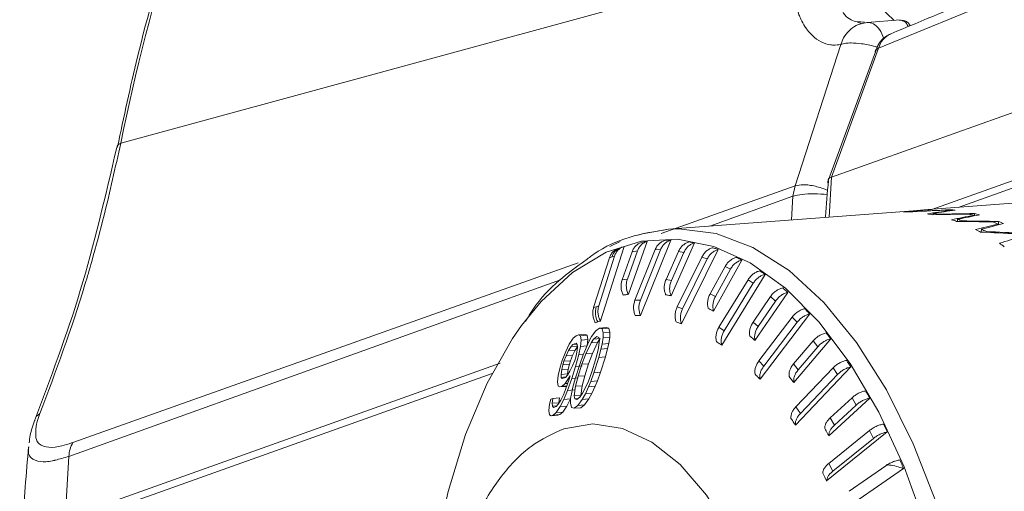
# Model space of a CAD drawing. Units: millimetres. Extents: x 5254 to 6590, y 325 to 766.
# Drawn here: x 6401 to 6429, y 535 to 549 of the extents above; entities that cross this region are included whole.
import ezdxf

# ---------------------------------------------------------------- set-up
doc = ezdxf.new("R2010")
doc.units = ezdxf.units.MM

msp = doc.modelspace()

# ---------------------------------------------------------------- linework, layer by layer
at = {"color": 7, "linetype": 'Continuous', "lineweight": 15}
for p, q in [((6425.758, 548.15), (6438.235, 553.272)), ((6403.616, 545.371), (6423.134, 550.695)), ((6438.498, 549.413), (6424.379, 544.378)), ((6425.251, 548.867), (6425.142, 548.905)), ((6425.249, 548.859), (6425.413, 548.899)), ((6426.384, 548.973), (6425.426, 548.901)), ((6426.363, 548.971), (6426.451, 548.948)), ((6427.31, 543.436), (6442.393, 548.815)), ((6428.081, 543.494), (6442.404, 548.603)), ((6424.654, 548.257), (6423.325, 544.124)), ((6425.671, 548.046), (6424.261, 544.222)), ((6424.379, 544.378), (6425.758, 548.15)), ((6424.379, 544.378), (6424.31, 543.209)), ((6423.325, 544.124), (6419.406, 542.731)), ((6423.325, 544.124), (6423.257, 543.82)), ((6423.257, 543.82), (6420.824, 542.945)), ((6423.257, 543.82), (6423.217, 543.126)), ((6423.257, 543.82), (6423.27, 543.825)), ((6427.035, 543.415), (6419.619, 542.854)), ((6427.121, 543.419), (6427.12, 543.421)), ((6427.148, 543.421), (6427.148, 543.423)), ((6430.234, 543.657), (6427.205, 543.428)), ((6427.826, 543.389), (6427.825, 543.4)), ((6427.853, 543.393), (6427.851, 543.427)), ((6426.65, 543.362), (6426.65, 543.375)), ((6426.791, 543.374), (6426.791, 543.37)), ((6427.357, 543.282), (6427.356, 543.32)), ((6427.498, 543.295), (6427.498, 543.285)), ((6428.062, 543.084), (6428.064, 543.147)), ((6428.533, 543.241), (6428.533, 543.263)), ((6428.559, 543.246), (6428.559, 543.313)), ((6428.205, 543.098), (6428.204, 543.083)), ((6428.76, 542.771), (6428.767, 542.858)), ((6429.237, 542.977), (6429.239, 543.008)), ((6429.261, 542.983), (6429.266, 543.083)), ((6419.688, 542.535), (6418.807, 540.331)), ((6428.907, 542.787), (6428.905, 542.765)), ((6418.323, 542.348), (6417.633, 540.174)), ((6417.907, 542.355), (6418.208, 542.499)), ((6418.22, 542.315), (6418.144, 542.29)), ((6418.171, 542.298), (6418.247, 542.323)), ((6418.298, 542.341), (6418.22, 542.315)), ((6419, 542.499), (6418.448, 540.954)), ((6418.641, 540.78), (6419.232, 542.259)), ((6419.389, 542.257), (6418.798, 540.779)), ((6419.232, 542.259), (6419.389, 542.257)), ((6420.382, 542.456), (6419.694, 540.913)), ((6421.075, 542.263), (6420, 540.093)), ((6417.895, 542.023), (6417.432, 540.564)), ((6418.046, 542.073), (6417.583, 540.614)), ((6417.97, 542.048), (6417.895, 542.023)), ((6417.97, 542.048), (6418.046, 542.073)), ((6418.264, 541.376), (6418.558, 542.197)), ((6418.712, 542.222), (6418.419, 541.4)), ((6418.558, 542.197), (6418.712, 542.222)), ((6419.548, 541.387), (6419.914, 542.207)), ((6420.071, 542.179), (6419.705, 541.359)), ((6419.874, 540.587), (6420.596, 542.042)), ((6419.914, 542.207), (6420.071, 542.179)), ((6420.753, 541.988), (6420.031, 540.533)), ((6420.596, 542.042), (6420.753, 541.988)), ((6421.764, 541.955), (6420.939, 540.459)), ((6416.984, 541.87), (6402.217, 536.622)), ((6420.836, 540.97), (6421.274, 541.765)), ((6421.429, 541.686), (6420.991, 540.89)), ((6421.274, 541.765), (6421.429, 541.686)), ((6416.466, 541.379), (6402.1, 536.215)), ((6418.419, 541.4), (6418.264, 541.376)), ((6419.705, 541.359), (6419.548, 541.387)), ((6421.093, 539.989), (6421.944, 541.379)), ((6422.442, 541.537), (6421.174, 539.466)), ((6421.944, 541.379), (6422.096, 541.275)), ((6422.096, 541.275), (6421.246, 539.885)), ((6420.991, 540.89), (6420.836, 540.97)), ((6422.09, 540.138), (6422.599, 540.885)), ((6423.104, 541.011), (6422.147, 539.605)), ((6422.599, 540.885), (6422.747, 540.757)), ((6417.507, 540.589), (6417.432, 540.564)), ((6417.507, 540.589), (6417.583, 540.614)), ((6418.641, 540.78), (6418.798, 540.779)), ((6419.874, 540.587), (6420.031, 540.533)), ((6422.747, 540.757), (6422.239, 540.01)), ((6422.262, 539.006), (6423.235, 540.289)), ((6423.746, 540.381), (6422.295, 538.469)), ((6423.235, 540.289), (6423.379, 540.138)), ((6417.557, 540.149), (6417.482, 540.123)), ((6417.498, 539.89), (6417.604, 539.969)), ((6417.798, 539.984), (6417.604, 539.969)), ((6417.604, 539.969), (6417.68, 539.949)), ((6417.874, 539.963), (6417.68, 539.949)), ((6417.68, 539.949), (6417.71, 539.824)), ((6417.798, 539.984), (6417.874, 539.963)), ((6417.874, 539.963), (6417.904, 539.838)), ((6421.093, 539.989), (6421.246, 539.885)), ((6422.239, 540.01), (6422.09, 540.138)), ((6423.379, 540.138), (6422.405, 538.855)), ((6416.723, 539.496), (6416.838, 539.669)), ((6416.838, 539.669), (6416.922, 539.743)), ((6416.922, 539.743), (6416.992, 539.766)), ((6417.186, 539.781), (6416.992, 539.766)), ((6416.992, 539.766), (6417.046, 539.741)), ((6417.24, 539.755), (6417.046, 539.741)), ((6417.046, 539.741), (6417.069, 539.615)), ((6417.186, 539.781), (6417.24, 539.755)), ((6417.24, 539.755), (6417.263, 539.63)), ((6417.283, 539.552), (6417.375, 539.716)), ((6417.375, 539.716), (6417.498, 539.89)), ((6417.434, 539.646), (6417.525, 539.72)), ((6417.434, 539.646), (6417.628, 539.66)), ((6417.525, 539.72), (6417.586, 539.694)), ((6417.551, 539.546), (6417.628, 539.66)), ((6417.586, 539.694), (6417.601, 539.609)), ((6417.71, 539.689), (6417.678, 539.499)), ((6417.904, 539.838), (6417.71, 539.824)), ((6417.71, 539.824), (6417.71, 539.689)), ((6417.904, 539.703), (6417.71, 539.689)), ((6417.904, 539.703), (6417.873, 539.514)), ((6417.904, 539.838), (6417.904, 539.703)), ((6424.363, 539.652), (6423.281, 538.378)), ((6416.62, 539.282), (6416.723, 539.496)), ((6416.7, 539.31), (6416.773, 539.424)), ((6416.773, 539.424), (6416.83, 539.489)), ((6416.773, 539.424), (6416.967, 539.439)), ((6416.83, 539.489), (6416.927, 539.522)), ((6416.83, 539.489), (6416.945, 539.497)), ((6416.894, 539.325), (6416.967, 539.439)), ((6416.927, 539.522), (6416.953, 539.486)), ((6416.964, 539.401), (6416.944, 539.261)), ((6416.953, 539.486), (6416.964, 539.401)), ((6417.049, 539.43), (6416.999, 539.19)), ((6417.069, 539.615), (6417.049, 539.43)), ((6417.243, 539.445), (6417.049, 539.43)), ((6417.263, 539.63), (6417.069, 539.615)), ((6417.191, 539.343), (6417.283, 539.552)), ((6417.202, 539.213), (6417.357, 539.531)), ((6417.263, 539.63), (6417.243, 539.445)), ((6417.357, 539.531), (6417.434, 539.646)), ((6417.357, 539.531), (6417.551, 539.546)), ((6417.396, 539.227), (6417.551, 539.546)), ((6417.601, 539.609), (6417.568, 539.33)), ((6417.678, 539.499), (6417.647, 539.354)), ((6417.841, 539.369), (6417.647, 539.354)), ((6417.873, 539.514), (6417.678, 539.499)), ((6417.841, 539.369), (6417.778, 539.125)), ((6417.873, 539.514), (6417.841, 539.369)), ((6423.272, 538.917), (6423.848, 539.594)), ((6423.985, 539.421), (6423.409, 538.743)), ((6423.848, 539.594), (6423.985, 539.421)), ((6416.514, 539.023), (6416.62, 539.282)), ((6416.565, 538.997), (6416.626, 539.151)), ((6416.626, 539.151), (6416.7, 539.31)), ((6416.626, 539.151), (6416.82, 539.166)), ((6416.7, 539.31), (6416.894, 539.325)), ((6416.759, 539.012), (6416.82, 539.166)), ((6416.82, 539.166), (6416.894, 539.325)), ((6416.911, 539.116), (6416.88, 539.017)), ((6416.999, 539.19), (6416.902, 538.846)), ((6416.944, 539.261), (6416.911, 539.116)), ((6417.133, 539.2), (6416.999, 539.19)), ((6417.035, 538.934), (6417.128, 539.189)), ((6417.093, 538.909), (6417.202, 539.213)), ((6417.128, 539.189), (6417.191, 539.343)), ((6417.396, 539.227), (6417.202, 539.213)), ((6417.287, 538.923), (6417.396, 539.227)), ((6417.584, 539.11), (6417.443, 538.661)), ((6417.568, 539.33), (6417.49, 539.036)), ((6417.647, 539.354), (6417.584, 539.11)), ((6417.778, 539.125), (6417.584, 539.11)), ((6417.778, 539.125), (6417.637, 538.676)), ((6401.997, 534.407), (6414.707, 538.94)), ((6416.399, 538.584), (6416.451, 538.824)), ((6416.451, 538.824), (6416.514, 539.023)), ((6416.5, 538.752), (6416.534, 538.897)), ((6416.534, 538.897), (6416.565, 538.997)), ((6416.534, 538.897), (6416.728, 538.912)), ((6416.565, 538.997), (6416.759, 539.012)), ((6416.694, 538.767), (6416.728, 538.912)), ((6416.728, 538.912), (6416.759, 539.012)), ((6416.818, 538.862), (6416.742, 538.703)), ((6416.902, 538.846), (6416.792, 538.497)), ((6416.88, 539.017), (6416.818, 538.862)), ((6416.892, 538.486), (6417.035, 538.934)), ((6417.096, 538.861), (6416.902, 538.846)), ((6416.982, 538.56), (6417.093, 538.909)), ((6417.093, 538.909), (6417.287, 538.923)), ((6417.176, 538.574), (6417.287, 538.923)), ((6417.49, 539.036), (6417.379, 538.687)), ((6422.262, 539.006), (6422.405, 538.855)), ((6423.409, 538.743), (6423.272, 538.917)), ((6424.949, 538.83), (6423.327, 537.132)), ((6423.343, 537.667), (6424.431, 538.806)), ((6424.431, 538.806), (6424.561, 538.612)), ((6402.008, 534.195), (6414.465, 538.638)), ((6416.376, 538.399), (6416.399, 538.584)), ((6416.48, 538.612), (6416.5, 538.752)), ((6416.48, 538.612), (6416.674, 538.627)), ((6416.489, 538.527), (6416.48, 538.612)), ((6416.489, 538.527), (6416.622, 538.537)), ((6416.514, 538.491), (6416.489, 538.527)), ((6416.5, 538.752), (6416.694, 538.767)), ((6416.611, 538.525), (6416.514, 538.491)), ((6416.751, 538.573), (6416.603, 538.344)), ((6416.668, 538.589), (6416.611, 538.525)), ((6416.742, 538.703), (6416.668, 538.589)), ((6416.674, 538.627), (6416.694, 538.767)), ((6416.72, 538.473), (6416.751, 538.573)), ((6416.986, 538.512), (6416.792, 538.497)), ((6416.902, 538.265), (6416.982, 538.56)), ((6416.982, 538.56), (6417.176, 538.574)), ((6417.096, 538.28), (6417.176, 538.574)), ((6417.379, 538.687), (6417.269, 538.383)), ((6417.443, 538.661), (6417.348, 538.407)), ((6417.637, 538.676), (6417.443, 538.661)), ((6417.637, 538.676), (6417.543, 538.422)), ((6424.561, 538.612), (6423.473, 537.473)), ((6416.397, 538.273), (6416.376, 538.399)), ((6416.449, 538.247), (6416.397, 538.273)), ((6416.518, 538.271), (6416.449, 538.247)), ((6416.643, 538.261), (6416.449, 538.247)), ((6416.603, 538.344), (6416.518, 538.271)), ((6416.651, 538.281), (6416.518, 538.271)), ((6416.676, 538.35), (6416.603, 538.344)), ((6416.611, 538.169), (6416.72, 538.473)), ((6416.792, 538.497), (6416.666, 538.143)), ((6416.795, 538.096), (6416.828, 538.241)), ((6416.828, 538.241), (6416.892, 538.486)), ((6416.867, 537.986), (6416.902, 538.265)), ((6416.902, 538.265), (6417.096, 538.28)), ((6417.061, 538), (6417.096, 538.28)), ((6417.269, 538.383), (6417.112, 538.064)), ((6417.285, 538.253), (6417.191, 538.043)), ((6417.348, 538.407), (6417.285, 538.253)), ((6417.48, 538.267), (6417.285, 538.253)), ((6417.543, 538.422), (6417.348, 538.407)), ((6417.48, 538.267), (6417.385, 538.058)), ((6417.543, 538.422), (6417.48, 538.267)), ((6416.44, 537.924), (6416.246, 537.91)), ((6416.44, 537.924), (6416.42, 537.784)), ((6416.473, 537.855), (6416.549, 538.014)), ((6416.549, 538.014), (6416.611, 538.169)), ((6416.666, 538.143), (6416.559, 537.884)), ((6416.861, 538.158), (6416.666, 538.143)), ((6416.761, 537.907), (6416.795, 538.096)), ((6416.867, 537.986), (6417.061, 538)), ((6416.881, 537.9), (6416.867, 537.986)), ((6417.034, 537.949), (6416.941, 537.875)), ((6417.112, 538.064), (6417.034, 537.949)), ((6417.191, 538.043), (6417.096, 537.879)), ((6417.385, 538.058), (6417.191, 538.043)), ((6417.385, 538.058), (6417.29, 537.894)), ((6424.346, 537.343), (6424.982, 537.93)), ((6424.982, 537.93), (6425.103, 537.717)), ((6416.122, 537.556), (6416.145, 537.741)), ((6416.145, 537.741), (6416.179, 537.886)), ((6416.179, 537.886), (6416.246, 537.91)), ((6416.246, 537.91), (6416.226, 537.77)), ((6416.42, 537.784), (6416.226, 537.77)), ((6416.226, 537.77), (6416.235, 537.684)), ((6416.357, 537.693), (6416.235, 537.684)), ((6416.235, 537.684), (6416.26, 537.648)), ((6416.26, 537.648), (6416.342, 537.677)), ((6416.453, 537.67), (6416.335, 537.497)), ((6416.342, 537.677), (6416.4, 537.741)), ((6416.4, 537.741), (6416.473, 537.855)), ((6416.559, 537.884), (6416.453, 537.67)), ((6416.647, 537.685), (6416.453, 537.67)), ((6416.647, 537.685), (6416.529, 537.511)), ((6416.753, 537.899), (6416.559, 537.884)), ((6416.753, 537.899), (6416.647, 537.685)), ((6416.759, 537.772), (6416.761, 537.907)), ((6416.786, 537.646), (6416.759, 537.772)), ((6416.862, 537.626), (6416.786, 537.646)), ((6416.971, 537.705), (6416.862, 537.626)), ((6417.056, 537.64), (6416.862, 537.626)), ((6416.881, 537.9), (6416.983, 537.908)), ((6416.941, 537.875), (6416.881, 537.9)), ((6417.096, 537.879), (6416.971, 537.705)), ((6417.165, 537.72), (6416.971, 537.705)), ((6417.165, 537.72), (6417.056, 537.64)), ((6417.29, 537.894), (6417.096, 537.879)), ((6417.29, 537.894), (6417.165, 537.72)), ((6423.343, 537.667), (6423.473, 537.473)), ((6425.5, 537.92), (6424.306, 536.815)), ((6425.103, 537.717), (6424.468, 537.13)), ((6416.142, 537.43), (6416.122, 537.556)), ((6416.194, 537.404), (6416.142, 537.43)), ((6416.249, 537.423), (6416.194, 537.404)), ((6416.388, 537.419), (6416.194, 537.404)), ((6416.335, 537.497), (6416.249, 537.423)), ((6416.443, 537.438), (6416.249, 537.423)), ((6416.529, 537.511), (6416.335, 537.497)), ((6416.443, 537.438), (6416.388, 537.419)), ((6416.529, 537.511), (6416.443, 537.438)), ((6424.468, 537.13), (6424.346, 537.343)), ((6426.013, 536.93), (6424.241, 535.497)), ((6424.306, 536.013), (6425.495, 536.974)), ((6425.495, 536.974), (6425.607, 536.744)), ((6425.607, 536.744), (6424.418, 535.782)), ((6402.1, 536.215), (6401.997, 534.407)), ((6424.306, 536.013), (6424.418, 535.782)), ((6425.967, 535.945), (6424.894, 535.195))]:
    msp.add_line(p, q, dxfattribs=at)
at = {"color": 7, "linetype": 'Continuous', "lineweight": 15, "flags": 128}
for points in [[(6418.672, 542.672), (6418.859, 542.726), (6419.619, 542.854)], [(6419.619, 542.854), (6419.927, 542.866), (6421.01, 542.73), (6422.089, 542.321), (6423.145, 541.645), (6424.159, 540.716), (6425.113, 539.548), (6425.989, 538.164), (6426.773, 536.588), (6427.45, 534.847)], [(6415.33, 540.043), (6415.901, 540.745), (6416.818, 541.59), (6417.799, 542.182), (6418.827, 542.509), (6419.884, 542.566), (6420.949, 542.352), (6422.006, 541.871), (6423.034, 541.131), (6424.015, 540.145), (6424.932, 538.931), (6425.768, 537.511), (6426.509, 535.91), (6427.141, 534.157)], [(6418.315, 513.201), (6418.305, 513.207), (6417.299, 514.072), (6416.347, 515.174), (6415.469, 516.494), (6414.679, 518.008), (6413.991, 519.689), (6413.417, 521.507), (6412.969, 523.43), (6412.653, 525.423), (6412.476, 527.45), (6412.441, 529.476), (6412.548, 531.465), (6412.795, 533.381), (6413.179, 535.189), (6413.691, 536.858), (6414.323, 538.357), (6415.064, 539.661), (6415.33, 540.043)], [(6416.566, 537.024), (6417.414, 537.165), (6418.279, 537.034), (6419.135, 536.634), (6419.96, 535.976), (6420.73, 535.078), (6421.426, 533.966), (6422.028, 532.668), (6422.519, 531.221), (6422.886, 529.663), (6423.12, 528.039), (6423.213, 526.39), (6423.164, 524.764), (6422.973, 523.204), (6422.646, 521.752), (6422.192, 520.448), (6421.623, 519.328), (6420.954, 518.423), (6420.205, 517.757), (6419.394, 517.347)], [(6426.483, 535.867), (6425.727, 535.338), (6425.191, 534.964)]]:
    msp.add_lwpolyline(points, dxfattribs=at)
at = {"color": 7, "linetype": 'Continuous', "lineweight": 15}
for centre, radius, start, end in [((6468.631, 532.06), 66.363, 146.14822, 168.42933), ((6426.387, 547.976), 0.652, 114.8479, 164.5206), ((6427.35, 539.241), 4.186, 93.1498, 95.0736), ((6427.521, 539.258), 4.182, 93.108, 95.1155), ((6427.345, 539.111), 4.316, 83.6143, 85.5002), ((6427.516, 539.122), 4.318, 83.5751, 85.5402), ((6426.499, 539.146), 4.217, 88.3112, 90.3076), ((6426.669, 539.155), 4.221, 88.3524, 90.2657), ((6426.471, 538.881), 4.483, 78.9435, 80.8599), ((6426.641, 538.892), 4.486, 78.983, 80.8204), ((6426.333, 538.366), 5.017, 70.1384, 71.9164), ((6426.502, 538.374), 5.023, 70.1759, 71.8795), ((6427.273, 538.719), 4.716, 74.4929, 76.2705), ((6427.443, 538.73), 4.717, 74.4554, 76.3078), ((6426.011, 537.619), 5.831, 62.0975, 63.7055), ((6426.18, 537.629), 5.835, 62.1306, 63.6722), ((6427.049, 538.079), 5.394, 66.0509, 67.6752), ((6427.219, 538.091), 5.395, 66.0165, 67.7097), ((6418.354, 541.939), 0.399, 109.5381, 164.1548), ((6425.446, 536.678), 6.929, 54.892, 56.3254), ((6418.05, 540.427), 0.566, 163.3736, 209.4601)]:
    msp.add_arc(centre, radius, start, end, dxfattribs=at)
for centre, major_axis, ratio, start_param, end_param in [((6428.204, 527.959), (24.958, 2.244), 0.618443, 1.558624, 1.584433), ((6428.204, 527.959), (41.11, 1.939), 0.375698, 1.565722, 1.591532), ((6427.522, 527.908), (24.889, 3.105), 0.616781, 1.503162, 1.528971), ((6427.522, 527.908), (41.094, 2.318), 0.376165, 1.541572, 1.567382), ((6428.204, 527.959), (24.724, 5.048), 0.606079, 1.462866, 1.488675), ((6427.522, 527.908), (24.657, 5.835), 0.59881, 1.410894, 1.436703), ((6428.204, 527.959), (41.127, 0.681), 0.372837, 1.560056, 1.585866), ((6427.522, 527.908), (41.128, 1.057), 0.373905, 1.535975, 1.561784), ((6428.204, 527.959), (24.528, 7.529), 0.576619, 1.382386, 1.408196), ((6427.522, 527.908), (24.491, 8.191), 0.565246, 1.336426, 1.362235), ((6428.204, 527.959), (41.09, -0.56), 0.367992, 1.55405, 1.579859), ((6427.522, 527.908), (41.107, -0.19), 0.369652, 1.530088, 1.555897), ((6428.204, 527.959), (24.456, 9.584), 0.535482, 1.322522, 1.348331), ((6427.522, 527.908), (24.464, 10.121), 0.521672, 1.282665, 1.308475), ((6428.204, 527.959), (40.998, -1.774), 0.361198, 1.547544, 1.573353), ((6427.522, 527.908), (41.031, -1.413), 0.363438, 1.523747, 1.549557), ((6428.204, 527.959), (24.542, 11.247), 0.487836, 1.281903, 1.307713)]:
    msp.add_ellipse(centre, major_axis=major_axis, ratio=ratio, start_param=start_param, end_param=end_param, dxfattribs=at)
for points, knots in [([(6413.435, 568.929), (6413.178, 568.564), (6412.248, 567.237), (6410.804, 564.804), (6409.109, 561.643), (6407.592, 558.356), (6406.243, 554.966), (6405.076, 551.476), (6404.157, 548.241), (6403.71, 546.141), (6403.522, 545.261)], [0, 0, 0, 0, 0.053588, 0.194574, 0.335514, 0.476399, 0.617212, 0.757936, 0.898546, 1, 1, 1, 1]), ([(6438.573, 553.782), (6436.318, 552.834), (6432.177, 551.093), (6428.01, 549.358), (6426.113, 548.568)], [0, 0, 0, 0, 0.544804, 1, 1, 1, 1]), ([(6425.349, 548.91), (6425.209, 548.914), (6424.905, 548.924), (6424.613, 549.325), (6424.415, 549.997), (6424.401, 550.668), (6424.393, 551.015)], [0, 0, 0, 0, 0.211409, 0.458788, 0.719372, 1, 1, 1, 1]), ([(6423.134, 550.695), (6423.179, 550.292), (6423.244, 549.703), (6423.397, 549.205), (6423.503, 548.959), (6423.688, 548.626), (6423.971, 548.351), (6424.259, 548.258), (6424.364, 548.244), (6424.391, 548.242), (6424.486, 548.235), (6424.58, 548.247), (6424.654, 548.257)], [0, 0, 0, 0, 0.267102, 0.390047, 0.432268, 0.512828, 0.766704, 0.885502, 0.886665, 0.894944, 0.917173, 1, 1, 1, 1]), ([(6426.213, 548.96), (6426.153, 549.015), (6426.012, 549.143), (6425.877, 549.287), (6425.8, 549.381), (6425.778, 549.402), (6425.769, 549.407), (6425.765, 549.407), (6425.763, 549.406)], [0, 0, 0, 0, 0.3501543, 0.8186617, 0.9373181, 0.9769503, 0.9904033, 1, 1, 1, 1]), ([(6424.654, 548.257), (6424.689, 548.343), (6424.757, 548.515), (6424.939, 548.711), (6425.109, 548.831), (6425.22, 548.853), (6425.249, 548.859)], [0, 0, 0, 0, 0.299695, 0.599387, 0.899075, 1, 1, 1, 1]), ([(6425.413, 548.899), (6425.477, 548.894), (6425.606, 548.885), (6425.789, 548.714), (6425.874, 548.525), (6425.915, 548.434)], [0, 0, 0, 0, 0.341219, 0.682441, 1, 1, 1, 1]), ([(6426.679, 548.805), (6426.659, 548.838), (6426.622, 548.898), (6426.535, 548.947), (6426.472, 548.959), (6426.442, 548.965)], [0, 0, 0, 0, 0.39704, 0.716392, 1, 1, 1, 1]), ([(6426.451, 548.948), (6426.473, 548.945), (6426.543, 548.936), (6426.589, 548.843), (6426.62, 548.78)], [0, 0, 0, 0, 0.312311, 1, 1, 1, 1]), ([(6424.654, 548.257), (6424.699, 548.27), (6424.781, 548.294), (6424.983, 548.305), (6425.212, 548.29), (6425.453, 548.246), (6425.615, 548.211), (6425.699, 548.18), (6425.721, 548.172)], [0, 0, 0, 0, 0.193119, 0.361468, 0.62279, 0.784981, 0.942746, 1, 1, 1, 1]), ([(6426.127, 548.565), (6426.07, 548.54), (6425.925, 548.477), (6425.756, 548.299), (6425.701, 548.136), (6425.676, 548.064)], [0, 0, 0, 0, 0.267162, 0.674122, 1, 1, 1, 1]), ([(6425.758, 548.15), (6425.733, 548.137), (6425.684, 548.11), (6425.658, 548.064), (6425.666, 548.032), (6425.668, 548.021)], [0, 0, 0, 0, 0.421047, 0.818728, 1, 1, 1, 1]), ([(6403.502, 545.247), (6403.17, 543.823), (6402.505, 540.975), (6401.565, 538.498), (6401.095, 537.26)], [0, 0, 0, 0, 0.500108, 1, 1, 1, 1]), ([(6401.257, 537.467), (6401.717, 538.694), (6402.254, 540.129), (6402.832, 542.129), (6403.199, 543.486), (6403.46, 544.663), (6403.616, 545.371)], [0, 0, 0, 0, 0.5000035, 0.5843183, 0.7500634, 1, 1, 1, 1]), ([(6403.509, 545.249), (6403.51, 545.27), (6403.513, 545.319), (6403.579, 545.352), (6403.616, 545.371)], [0, 0, 0, 0, 0.433257, 1, 1, 1, 1]), ([(6424.296, 544.273), (6424.26, 543.924), (6424.222, 543.569), (6424.21, 543.208), (6424.21, 543.201)], [0, 0, 0, 0, 0.980877, 1, 1, 1, 1]), ([(6424.379, 544.378), (6424.334, 544.358), (6424.274, 544.331), (6424.288, 544.285), (6424.292, 544.274)], [0, 0, 0, 0, 0.743495, 1, 1, 1, 1]), ([(6423.325, 544.124), (6423.399, 544.14), (6423.511, 544.165), (6423.729, 544.147), (6423.908, 544.114), (6424.094, 544.064), (6424.215, 544.018), (6424.274, 543.995)], [0, 0, 0, 0, 0.325898, 0.496471, 0.673143, 0.839701, 1, 1, 1, 1]), ([(6424.264, 543.872), (6424.134, 543.881), (6423.873, 543.9), (6423.507, 543.882), (6423.349, 543.844), (6423.27, 543.825)], [0, 0, 0, 0, 0.33117, 0.665583, 1, 1, 1, 1]), ([(6419.622, 542.854), (6419.237, 542.793), (6418.49, 542.674), (6417.673, 542.316), (6417.264, 541.999), (6417.175, 541.93)], [0, 0, 0, 0, 0.454362, 0.882171, 1, 1, 1, 1]), ([(6419.532, 542.537), (6419.5, 542.527), (6419.436, 542.506), (6419.352, 542.442), (6419.28, 542.361), (6419.248, 542.293), (6419.232, 542.259)], [0, 0, 0, 0, 0.250848, 0.499747, 0.751034, 1, 1, 1, 1]), ([(6419.688, 542.535), (6419.656, 542.525), (6419.593, 542.504), (6419.509, 542.441), (6419.436, 542.359), (6419.405, 542.291), (6419.389, 542.257)], [0, 0, 0, 0, 0.249408, 0.49967, 0.749575, 1, 1, 1, 1]), ([(6419.532, 542.538), (6419.55, 542.537), (6419.602, 542.537), (6419.654, 542.536), (6419.688, 542.536)], [0, 0, 0, 0, 0.345899, 1, 1, 1, 1]), ([(6418.171, 542.298), (6418.14, 542.287), (6418.078, 542.267), (6417.999, 542.204), (6417.934, 542.123), (6417.908, 542.056), (6417.895, 542.023)], [0, 0, 0, 0, 0.250736, 0.499838, 0.751077, 1, 1, 1, 1]), ([(6418.322, 542.348), (6418.291, 542.337), (6418.229, 542.317), (6418.15, 542.254), (6418.085, 542.174), (6418.059, 542.107), (6418.046, 542.073)], [0, 0, 0, 0, 0.249281, 0.49976, 0.749618, 1, 1, 1, 1]), ([(6418.247, 542.323), (6418.255, 542.326), (6418.281, 542.334), (6418.306, 542.342), (6418.323, 542.348)], [0, 0, 0, 0, 0.345919, 1, 1, 1, 1]), ([(6418.846, 542.475), (6418.814, 542.464), (6418.751, 542.444), (6418.67, 542.38), (6418.601, 542.299), (6418.572, 542.231), (6418.558, 542.197)], [0, 0, 0, 0, 0.250847, 0.499746, 0.751032, 1, 1, 1, 1]), ([(6419, 542.499), (6418.969, 542.489), (6418.906, 542.468), (6418.824, 542.405), (6418.755, 542.324), (6418.727, 542.256), (6418.712, 542.222)], [0, 0, 0, 0, 0.249408, 0.49967, 0.749575, 1, 1, 1, 1]), ([(6418.846, 542.475), (6418.863, 542.478), (6418.914, 542.486), (6418.966, 542.494), (6419, 542.499)], [0, 0, 0, 0, 0.345901, 1, 1, 1, 1]), ([(6420.225, 542.484), (6420.192, 542.474), (6420.128, 542.453), (6420.041, 542.39), (6419.966, 542.309), (6419.931, 542.241), (6419.914, 542.207)], [0, 0, 0, 0, 0.250848, 0.499746, 0.751032, 1, 1, 1, 1]), ([(6420.382, 542.456), (6420.349, 542.446), (6420.285, 542.425), (6420.198, 542.362), (6420.123, 542.281), (6420.088, 542.213), (6420.071, 542.179)], [0, 0, 0, 0, 0.249408, 0.49967, 0.749576, 1, 1, 1, 1]), ([(6420.225, 542.485), (6420.243, 542.481), (6420.295, 542.472), (6420.347, 542.463), (6420.382, 542.457)], [0, 0, 0, 0, 0.345899, 1, 1, 1, 1]), ([(6420.919, 542.316), (6420.886, 542.306), (6420.821, 542.285), (6420.731, 542.223), (6420.653, 542.142), (6420.615, 542.076), (6420.596, 542.042)], [0, 0, 0, 0, 0.2508479, 0.4997469, 0.7510323, 1, 1, 1, 1]), ([(6421.075, 542.262), (6421.043, 542.252), (6420.978, 542.231), (6420.888, 542.169), (6420.809, 542.089), (6420.771, 542.022), (6420.753, 541.988)], [0, 0, 0, 0, 0.249408, 0.49967, 0.749574, 1, 1, 1, 1]), ([(6420.919, 542.317), (6420.937, 542.31), (6420.989, 542.292), (6421.041, 542.274), (6421.075, 542.263)], [0, 0, 0, 0, 0.345901, 1, 1, 1, 1]), ([(6421.609, 542.034), (6421.576, 542.024), (6421.51, 542.004), (6421.418, 541.942), (6421.336, 541.864), (6421.295, 541.798), (6421.274, 541.765)], [0, 0, 0, 0, 0.250848, 0.499746, 0.751033, 1, 1, 1, 1]), ([(6421.764, 541.955), (6421.731, 541.945), (6421.665, 541.925), (6421.573, 541.863), (6421.491, 541.785), (6421.45, 541.719), (6421.429, 541.686)], [0, 0, 0, 0, 0.249408, 0.4996693, 0.7495749, 1, 1, 1, 1]), ([(6421.609, 542.035), (6421.627, 542.026), (6421.678, 541.999), (6421.73, 541.973), (6421.764, 541.955)], [0, 0, 0, 0, 0.345901, 1, 1, 1, 1]), ([(6417.175, 541.93), (6416.96, 541.776), (6416.459, 541.419), (6415.865, 540.842), (6415.542, 540.325), (6415.441, 540.165)], [0, 0, 0, 0, 0.342942, 0.796241, 1, 1, 1, 1]), ([(6418.264, 541.376), (6418.254, 541.34), (6418.233, 541.268), (6418.231, 541.151), (6418.249, 541.035), (6418.279, 540.965), (6418.294, 540.93)], [0, 0, 0, 0, 0.250114, 0.499713, 0.751799, 1, 1, 1, 1]), ([(6418.448, 540.954), (6418.433, 540.989), (6418.403, 541.06), (6418.386, 541.176), (6418.387, 541.292), (6418.408, 541.364), (6418.419, 541.4)], [0, 0, 0, 0, 0.249651, 0.500364, 0.751327, 1, 1, 1, 1]), ([(6419.548, 541.387), (6419.534, 541.351), (6419.507, 541.279), (6419.494, 541.162), (6419.501, 541.046), (6419.525, 540.976), (6419.537, 540.941)], [0, 0, 0, 0, 0.250113, 0.499713, 0.7518, 1, 1, 1, 1]), ([(6422.29, 541.641), (6422.256, 541.631), (6422.189, 541.611), (6422.095, 541.551), (6422.01, 541.474), (6421.966, 541.411), (6421.944, 541.379)], [0, 0, 0, 0, 0.250848, 0.499747, 0.751034, 1, 1, 1, 1]), ([(6422.442, 541.537), (6422.409, 541.527), (6422.342, 541.507), (6422.248, 541.447), (6422.162, 541.371), (6422.118, 541.307), (6422.096, 541.275)], [0, 0, 0, 0, 0.249408, 0.49967, 0.749575, 1, 1, 1, 1]), ([(6422.29, 541.641), (6422.307, 541.629), (6422.358, 541.595), (6422.409, 541.56), (6422.442, 541.537)], [0, 0, 0, 0, 0.345902, 1, 1, 1, 1]), ([(6419.694, 540.913), (6419.682, 540.948), (6419.658, 541.019), (6419.651, 541.135), (6419.664, 541.251), (6419.691, 541.323), (6419.705, 541.359)], [0, 0, 0, 0, 0.249651, 0.500363, 0.751327, 1, 1, 1, 1]), ([(6422.956, 541.139), (6422.922, 541.129), (6422.855, 541.11), (6422.758, 541.052), (6422.669, 540.978), (6422.622, 540.916), (6422.599, 540.885)], [0, 0, 0, 0, 0.250848, 0.499747, 0.751034, 1, 1, 1, 1]), ([(6422.956, 541.139), (6422.973, 541.125), (6423.022, 541.082), (6423.072, 541.039), (6423.104, 541.011)], [0, 0, 0, 0, 0.3459, 1, 1, 1, 1]), ([(6418.448, 540.955), (6418.431, 540.952), (6418.379, 540.944), (6418.328, 540.936), (6418.294, 540.93)], [0, 0, 0, 0, 0.342351, 1, 1, 1, 1]), ([(6419.694, 540.914), (6419.676, 540.917), (6419.623, 540.926), (6419.571, 540.935), (6419.537, 540.942)], [0, 0, 0, 0, 0.342351, 1, 1, 1, 1]), ([(6420.836, 540.97), (6420.819, 540.935), (6420.785, 540.865), (6420.763, 540.752), (6420.759, 540.64), (6420.776, 540.572), (6420.784, 540.538)], [0, 0, 0, 0, 0.250113, 0.499713, 0.751801, 1, 1, 1, 1]), ([(6420.939, 540.459), (6420.931, 540.493), (6420.913, 540.561), (6420.918, 540.673), (6420.941, 540.786), (6420.974, 540.856), (6420.991, 540.89)], [0, 0, 0, 0, 0.249652, 0.500363, 0.751325, 1, 1, 1, 1]), ([(6423.104, 541.011), (6423.071, 541.001), (6423.003, 540.982), (6422.907, 540.924), (6422.817, 540.85), (6422.771, 540.788), (6422.747, 540.757)], [0, 0, 0, 0, 0.2494081, 0.4996692, 0.7495754, 1, 1, 1, 1]), ([(6417.432, 540.564), (6417.423, 540.529), (6417.405, 540.457), (6417.409, 540.342), (6417.431, 540.227), (6417.465, 540.158), (6417.482, 540.123)], [0, 0, 0, 0, 0.25015, 0.499796, 0.751682, 1, 1, 1, 1]), ([(6417.633, 540.173), (6417.616, 540.208), (6417.582, 540.278), (6417.56, 540.393), (6417.557, 540.508), (6417.574, 540.579), (6417.583, 540.614)], [0, 0, 0, 0, 0.249767, 0.500281, 0.75129, 1, 1, 1, 1]), ([(6418.641, 540.78), (6418.629, 540.744), (6418.605, 540.672), (6418.598, 540.555), (6418.61, 540.439), (6418.637, 540.368), (6418.651, 540.333)], [0, 0, 0, 0, 0.250106, 0.499701, 0.751835, 1, 1, 1, 1]), ([(6418.807, 540.331), (6418.793, 540.366), (6418.766, 540.437), (6418.754, 540.553), (6418.761, 540.67), (6418.786, 540.743), (6418.798, 540.779)], [0, 0, 0, 0, 0.249619, 0.500378, 0.751334, 1, 1, 1, 1]), ([(6419.874, 540.587), (6419.859, 540.551), (6419.828, 540.48), (6419.811, 540.365), (6419.812, 540.251), (6419.833, 540.181), (6419.843, 540.147)], [0, 0, 0, 0, 0.250106, 0.4997, 0.751835, 1, 1, 1, 1]), ([(6419.999, 540.093), (6419.989, 540.127), (6419.969, 540.197), (6419.967, 540.311), (6419.985, 540.426), (6420.016, 540.498), (6420.031, 540.533)], [0, 0, 0, 0, 0.2496207, 0.5003784, 0.7513343, 1, 1, 1, 1]), ([(6420.94, 540.459), (6420.922, 540.468), (6420.87, 540.495), (6420.818, 540.521), (6420.785, 540.539)], [0, 0, 0, 0, 0.342351, 1, 1, 1, 1]), ([(6423.603, 540.532), (6423.569, 540.523), (6423.501, 540.504), (6423.402, 540.448), (6423.309, 540.377), (6423.26, 540.318), (6423.235, 540.289)], [0, 0, 0, 0, 0.250848, 0.499746, 0.751033, 1, 1, 1, 1]), ([(6423.603, 540.532), (6423.62, 540.515), (6423.667, 540.465), (6423.715, 540.414), (6423.746, 540.381)], [0, 0, 0, 0, 0.345903, 1, 1, 1, 1]), ([(6418.807, 540.332), (6418.789, 540.332), (6418.737, 540.332), (6418.685, 540.333), (6418.651, 540.333)], [0, 0, 0, 0, 0.342422, 1, 1, 1, 1]), ([(6423.746, 540.381), (6423.712, 540.372), (6423.644, 540.353), (6423.545, 540.297), (6423.453, 540.226), (6423.403, 540.167), (6423.379, 540.138)], [0, 0, 0, 0, 0.2494075, 0.4996692, 0.749575, 1, 1, 1, 1]), ([(6417.633, 540.174), (6417.624, 540.171), (6417.599, 540.162), (6417.573, 540.154), (6417.557, 540.149)], [0, 0, 0, 0, 0.342422, 1, 1, 1, 1]), ([(6420, 540.093), (6419.982, 540.099), (6419.929, 540.117), (6419.877, 540.135), (6419.843, 540.147)], [0, 0, 0, 0, 0.342426, 1, 1, 1, 1]), ([(6421.093, 539.989), (6421.075, 539.955), (6421.038, 539.887), (6421.01, 539.778), (6421.001, 539.669), (6421.015, 539.603), (6421.022, 539.57)], [0, 0, 0, 0, 0.250106, 0.4997, 0.751836, 1, 1, 1, 1]), ([(6422.09, 540.138), (6422.07, 540.105), (6422.03, 540.04), (6421.997, 539.934), (6421.983, 539.829), (6421.994, 539.765), (6421.999, 539.734)], [0, 0, 0, 0, 0.250111, 0.499712, 0.751798, 1, 1, 1, 1]), ([(6422.147, 539.605), (6422.142, 539.637), (6422.131, 539.701), (6422.145, 539.806), (6422.179, 539.912), (6422.219, 539.977), (6422.239, 540.01)], [0, 0, 0, 0, 0.2496502, 0.5003655, 0.7513261, 1, 1, 1, 1]), ([(6421.174, 539.466), (6421.167, 539.499), (6421.153, 539.565), (6421.162, 539.674), (6421.19, 539.783), (6421.227, 539.851), (6421.246, 539.885)], [0, 0, 0, 0, 0.249618, 0.500379, 0.751336, 1, 1, 1, 1]), ([(6422.148, 539.606), (6422.13, 539.62), (6422.081, 539.663), (6422.032, 539.706), (6421.999, 539.734)], [0, 0, 0, 0, 0.342349, 1, 1, 1, 1]), ([(6424.226, 539.825), (6424.191, 539.816), (6424.122, 539.798), (6424.021, 539.745), (6423.926, 539.678), (6423.874, 539.622), (6423.848, 539.594)], [0, 0, 0, 0, 0.2508476, 0.499746, 0.7510324, 1, 1, 1, 1]), ([(6424.363, 539.652), (6424.328, 539.643), (6424.26, 539.625), (6424.158, 539.572), (6424.063, 539.505), (6424.011, 539.449), (6423.985, 539.421)], [0, 0, 0, 0, 0.249408, 0.499671, 0.749574, 1, 1, 1, 1]), ([(6424.226, 539.825), (6424.242, 539.805), (6424.287, 539.748), (6424.333, 539.69), (6424.363, 539.652)], [0, 0, 0, 0, 0.345902, 1, 1, 1, 1]), ([(6421.174, 539.466), (6421.157, 539.478), (6421.105, 539.513), (6421.055, 539.547), (6421.022, 539.57)], [0, 0, 0, 0, 0.342425, 1, 1, 1, 1]), ([(6422.262, 539.006), (6422.24, 538.975), (6422.197, 538.912), (6422.159, 538.811), (6422.14, 538.711), (6422.148, 538.65), (6422.151, 538.62)], [0, 0, 0, 0, 0.250107, 0.499701, 0.751834, 1, 1, 1, 1]), ([(6422.295, 538.469), (6422.291, 538.499), (6422.283, 538.56), (6422.302, 538.66), (6422.34, 538.761), (6422.383, 538.824), (6422.405, 538.855)], [0, 0, 0, 0, 0.2496189, 0.5003774, 0.7513334, 1, 1, 1, 1]), ([(6423.272, 538.917), (6423.249, 538.887), (6423.203, 538.828), (6423.161, 538.732), (6423.137, 538.637), (6423.142, 538.58), (6423.144, 538.552)], [0, 0, 0, 0, 0.250114, 0.499713, 0.751799, 1, 1, 1, 1]), ([(6424.819, 539.023), (6424.784, 539.015), (6424.715, 538.998), (6424.611, 538.948), (6424.513, 538.884), (6424.458, 538.832), (6424.431, 538.806)], [0, 0, 0, 0, 0.250848, 0.499745, 0.751032, 1, 1, 1, 1]), ([(6424.949, 538.829), (6424.914, 538.821), (6424.845, 538.804), (6424.741, 538.754), (6424.643, 538.691), (6424.588, 538.638), (6424.561, 538.612)], [0, 0, 0, 0, 0.2494085, 0.4996708, 0.7495754, 1, 1, 1, 1]), ([(6424.819, 539.024), (6424.834, 539.001), (6424.877, 538.937), (6424.921, 538.872), (6424.949, 538.83)], [0, 0, 0, 0, 0.345904, 1, 1, 1, 1]), ([(6422.295, 538.469), (6422.278, 538.486), (6422.23, 538.537), (6422.183, 538.587), (6422.152, 538.62)], [0, 0, 0, 0, 0.342425, 1, 1, 1, 1]), ([(6423.281, 538.379), (6423.265, 538.398), (6423.219, 538.456), (6423.174, 538.514), (6423.144, 538.552)], [0, 0, 0, 0, 0.342349, 1, 1, 1, 1]), ([(6423.281, 538.378), (6423.278, 538.407), (6423.274, 538.464), (6423.298, 538.559), (6423.341, 538.655), (6423.386, 538.714), (6423.409, 538.743)], [0, 0, 0, 0, 0.24965, 0.500365, 0.751326, 1, 1, 1, 1]), ([(6425.379, 538.133), (6425.344, 538.125), (6425.274, 538.109), (6425.168, 538.062), (6425.067, 538.003), (6425.01, 537.954), (6424.982, 537.93)], [0, 0, 0, 0, 0.250848, 0.499746, 0.751032, 1, 1, 1, 1]), ([(6425.379, 538.133), (6425.393, 538.108), (6425.433, 538.037), (6425.474, 537.966), (6425.501, 537.92)], [0, 0, 0, 0, 0.345903, 1, 1, 1, 1]), ([(6423.343, 537.667), (6423.319, 537.639), (6423.27, 537.584), (6423.223, 537.494), (6423.195, 537.406), (6423.197, 537.352), (6423.198, 537.326)], [0, 0, 0, 0, 0.2501066, 0.4997021, 0.7518369, 1, 1, 1, 1]), ([(6425.5, 537.92), (6425.465, 537.912), (6425.396, 537.896), (6425.29, 537.849), (6425.189, 537.79), (6425.132, 537.742), (6425.103, 537.717)], [0, 0, 0, 0, 0.249408, 0.49967, 0.749574, 1, 1, 1, 1]), ([(6401.104, 537.255), (6401.111, 537.291), (6401.13, 537.377), (6401.21, 537.433), (6401.257, 537.467)], [0, 0, 0, 0, 0.4111361, 1, 1, 1, 1]), ([(6402.217, 536.622), (6402.205, 536.618), (6402.095, 536.579), (6401.701, 536.458), (6401.322, 536.456), (6401.134, 536.703), (6401.13, 536.94), (6401.153, 537.189), (6401.228, 537.387), (6401.257, 537.467)], [0, 0, 0, 0, 0.017101, 0.158482, 0.589016, 0.691689, 0.81979, 0.927878, 1, 1, 1, 1]), ([(6423.327, 537.132), (6423.326, 537.159), (6423.324, 537.212), (6423.353, 537.301), (6423.4, 537.39), (6423.449, 537.445), (6423.473, 537.473)], [0, 0, 0, 0, 0.249619, 0.500379, 0.751332, 1, 1, 1, 1]), ([(6401.103, 537.281), (6401.051, 537.128), (6400.97, 536.889), (6400.95, 536.683), (6400.944, 536.609)], [0, 0, 0, 0, 0.643344, 1, 1, 1, 1]), ([(6423.328, 537.132), (6423.313, 537.154), (6423.269, 537.219), (6423.226, 537.284), (6423.198, 537.326)], [0, 0, 0, 0, 0.342428, 1, 1, 1, 1]), ([(6424.346, 537.343), (6424.321, 537.317), (6424.269, 537.266), (6424.218, 537.183), (6424.185, 537.102), (6424.184, 537.053), (6424.184, 537.028)], [0, 0, 0, 0, 0.250112, 0.499713, 0.751802, 1, 1, 1, 1]), ([(6424.306, 536.815), (6424.306, 536.84), (6424.306, 536.889), (6424.34, 536.971), (6424.391, 537.053), (6424.442, 537.104), (6424.468, 537.13)], [0, 0, 0, 0, 0.249651, 0.500365, 0.751325, 1, 1, 1, 1]), ([(6425.901, 537.16), (6425.865, 537.153), (6425.795, 537.138), (6425.687, 537.095), (6425.584, 537.041), (6425.524, 536.996), (6425.495, 536.974)], [0, 0, 0, 0, 0.250847, 0.499746, 0.751034, 1, 1, 1, 1]), ([(6425.901, 537.161), (6425.914, 537.134), (6425.951, 537.057), (6425.989, 536.98), (6426.013, 536.93)], [0, 0, 0, 0, 0.3459005, 1, 1, 1, 1]), ([(6419.394, 517.347), (6419.059, 517.275), (6418.389, 517.129), (6417.353, 517.399), (6416.345, 518.017), (6415.399, 518.995), (6414.553, 520.286), (6413.838, 521.843), (6413.282, 523.605), (6412.907, 525.504), (6412.727, 527.468), (6412.748, 529.421), (6412.971, 531.289), (6413.386, 532.998), (6413.978, 534.486), (6414.724, 535.686), (6415.592, 536.586), (6416.241, 536.878), (6416.566, 537.024)], [0, 0, 0, 0, 0.0625, 0.125, 0.1875, 0.25, 0.3125, 0.375, 0.4375, 0.5, 0.5625, 0.625, 0.6875, 0.75, 0.8125, 0.875, 0.9375, 1, 1, 1, 1]), ([(6424.306, 536.816), (6424.292, 536.84), (6424.251, 536.911), (6424.211, 536.982), (6424.184, 537.029)], [0, 0, 0, 0, 0.34235, 1, 1, 1, 1]), ([(6426.013, 536.93), (6425.978, 536.922), (6425.908, 536.907), (6425.8, 536.864), (6425.696, 536.81), (6425.637, 536.766), (6425.607, 536.744)], [0, 0, 0, 0, 0.249408, 0.499669, 0.749573, 1, 1, 1, 1]), ([(6400.925, 536.497), (6400.857, 535.713), (6400.705, 533.954), (6400.679, 532.173), (6400.665, 531.185)], [0, 0, 0, 0, 0.445152, 1, 1, 1, 1]), ([(6400.929, 536.496), (6400.921, 536.428), (6400.897, 536.241), (6401.1, 536.082), (6401.366, 536.042), (6401.573, 536.076), (6401.669, 536.097), (6401.822, 536.135), (6401.966, 536.177), (6402.1, 536.215)], [0, 0, 0, 0, 0.144689, 0.393271, 0.623152, 0.738273, 0.771456, 0.788574, 1, 1, 1, 1]), ([(6402.1, 536.215), (6402.109, 536.288), (6402.127, 536.433), (6402.187, 536.559), (6402.217, 536.622)], [0, 0, 0, 0, 0.499997, 1, 1, 1, 1]), ([(6424.306, 536.013), (6424.279, 535.989), (6424.226, 535.942), (6424.17, 535.867), (6424.133, 535.793), (6424.13, 535.749), (6424.129, 535.727)], [0, 0, 0, 0, 0.250108, 0.499702, 0.751837, 1, 1, 1, 1]), ([(6426.381, 536.114), (6426.345, 536.107), (6426.274, 536.092), (6426.165, 536.054), (6426.059, 536.005), (6425.998, 535.965), (6425.967, 535.945)], [0, 0, 0, 0, 0.249435, 0.499641, 0.749319, 1, 1, 1, 1]), ([(6426.483, 535.867), (6426.415, 535.886), (6426.276, 535.925), (6426.122, 535.963), (6426.022, 535.967), (6425.985, 535.957), (6425.97, 535.947), (6425.967, 535.945)], [0, 0, 0, 0, 0.379258, 0.773232, 0.89395, 0.97652, 1, 1, 1, 1]), ([(6426.381, 536.114), (6426.393, 536.085), (6426.426, 536.003), (6426.461, 535.921), (6426.483, 535.867)], [0, 0, 0, 0, 0.345891, 1, 1, 1, 1]), ([(6424.241, 535.497), (6424.228, 535.523), (6424.19, 535.6), (6424.153, 535.677), (6424.129, 535.727)], [0, 0, 0, 0, 0.342427, 1, 1, 1, 1]), ([(6424.241, 535.496), (6424.243, 535.519), (6424.246, 535.563), (6424.283, 535.637), (6424.338, 535.712), (6424.392, 535.759), (6424.418, 535.782)], [0, 0, 0, 0, 0.249618, 0.500379, 0.751336, 1, 1, 1, 1])]:
    msp.add_open_spline(points, degree=3, knots=knots, dxfattribs=at)

doc.saveas('drawing.dxf')
